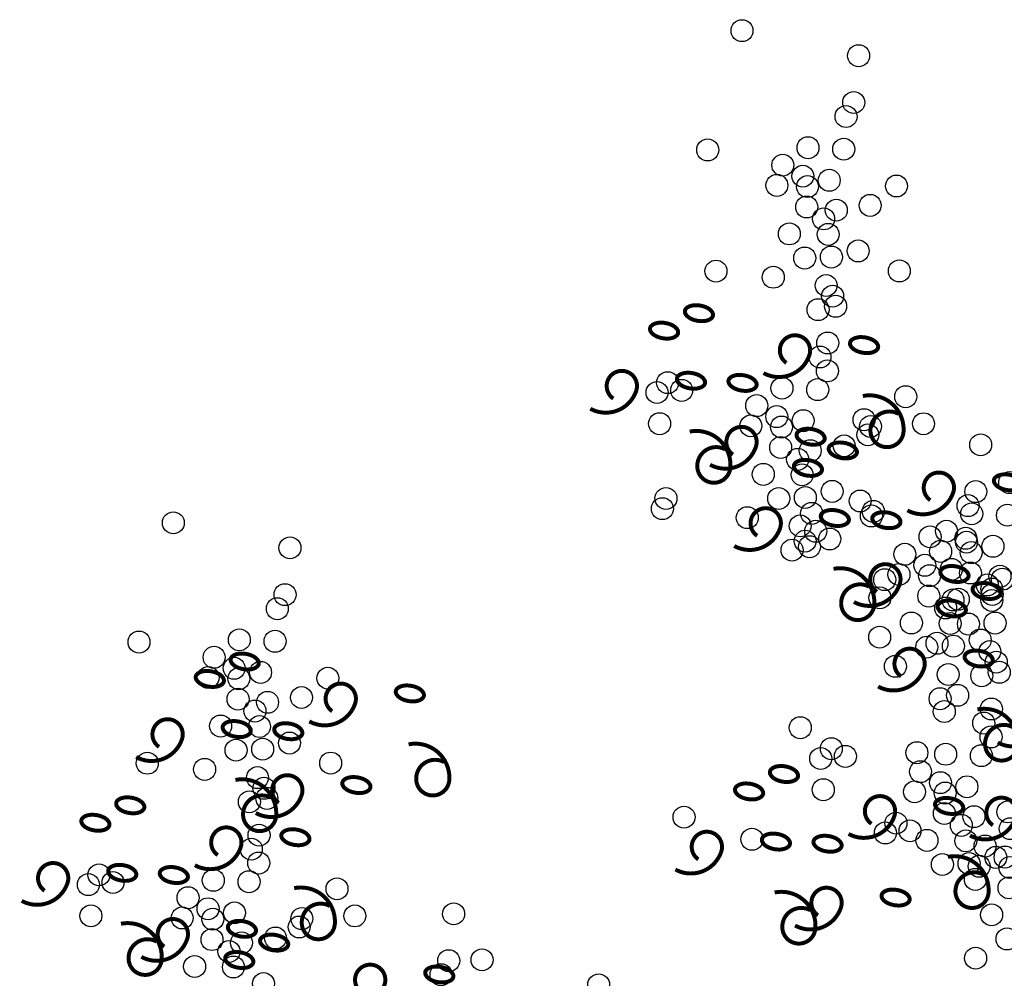
# Model space of a CAD drawing. Units: feet. Extents: x 0 to 8.5, y 0 to 11.
# Drawn here: x 1.9 to 2.5, y 3.5 to 4.1 of the extents above; entities that cross this region are included whole.
import ezdxf

# ---------------------------------------------------------------- set-up
doc = ezdxf.new("R2010")
doc.units = ezdxf.units.FT
doc.header["$MEASUREMENT"] = 0
doc.layers.add('G_Detail_Line_Medium', color=7, linetype='CONTINUOUS')

msp = doc.modelspace()

# ---------------------------------------------------------------- linework, layer by layer
at = {"layer": 'G_Detail_Line_Medium', "const_width": 0.00266}
for points in [[(2.33215, 3.95565, 0.055466), (2.3283, 3.95586, 0.06926), (2.32526, 3.95526, 0.105843), (2.3228, 3.95377, 0.16414), (2.32191, 3.95211, 0.16414), (2.32221, 3.95025, 0.105843), (2.32406, 3.94804, 0.06926), (2.32674, 3.94649, 0.055466), (2.33045, 3.94544, 0.055466), (2.3343, 3.94523, 0.06926), (2.33733, 3.94583, 0.105843), (2.33979, 3.94731, 0.16414), (2.34068, 3.94898, 0.16414), (2.34038, 3.95084, 0.105843), (2.33853, 3.95305, 0.06926), (2.33586, 3.9546, 0.055466)], [(2.30883, 3.94399, 0.055466), (2.30498, 3.9442, 0.06926), (2.30195, 3.9436, 0.105843), (2.29948, 3.94212, 0.16414), (2.2986, 3.94045, 0.16414), (2.2989, 3.93859, 0.105843), (2.30074, 3.93639, 0.06926), (2.30342, 3.93483, 0.055466), (2.30713, 3.93378, 0.055466), (2.31098, 3.93357, 0.06926), (2.31401, 3.93417, 0.105843), (2.31648, 3.93566, 0.16414), (2.31736, 3.93732, 0.16414), (2.31706, 3.93918, 0.105843), (2.31522, 3.94139, 0.06926), (2.31254, 3.94294, 0.055466)], [(2.44257, 3.93431, 0.055466), (2.43872, 3.93452, 0.06926), (2.43568, 3.93392, 0.105843), (2.43322, 3.93243, 0.16414), (2.43233, 3.93077, 0.16414), (2.43263, 3.92891, 0.105843), (2.43448, 3.9267, 0.06926), (2.43715, 3.92515, 0.055466), (2.44086, 3.9241, 0.055466), (2.44471, 3.92389, 0.06926), (2.44775, 3.92449, 0.105843), (2.45021, 3.92598, 0.16414), (2.4511, 3.92764, 0.16414), (2.4508, 3.9295, 0.105843), (2.44895, 3.93171, 0.06926), (2.44628, 3.93326, 0.055466)], [(2.3268, 3.91049, 0.055466), (2.32295, 3.9107, 0.06926), (2.31992, 3.9101, 0.105843), (2.31745, 3.90861, 0.16414), (2.31657, 3.90695, 0.16414), (2.31687, 3.90509, 0.105843), (2.31871, 3.90288, 0.06926), (2.32139, 3.90133, 0.055466), (2.3251, 3.90028, 0.055466), (2.32895, 3.90007, 0.06926), (2.33198, 3.90067, 0.105843), (2.33445, 3.90215, 0.16414), (2.33533, 3.90382, 0.16414), (2.33503, 3.90568, 0.105843), (2.33319, 3.90789, 0.06926), (2.33051, 3.90944, 0.055466)], [(2.36129, 3.90903, 0.055466), (2.35744, 3.90924, 0.06926), (2.35441, 3.90865, 0.105843), (2.35195, 3.90716, 0.16414), (2.35106, 3.90549, 0.16414), (2.35136, 3.90363, 0.105843), (2.35321, 3.90143, 0.06926), (2.35588, 3.89988, 0.055466), (2.35959, 3.89882, 0.055466), (2.36344, 3.89861, 0.06926), (2.36648, 3.89921, 0.105843), (2.36894, 3.9007, 0.16414), (2.36983, 3.90236, 0.16414), (2.36953, 3.90423, 0.105843), (2.36768, 3.90643, 0.06926), (2.365, 3.90798, 0.055466)], [(2.40681, 3.87305, 0.055466), (2.40296, 3.87326, 0.06926), (2.39993, 3.87266, 0.105843), (2.39747, 3.87117, 0.16414), (2.39658, 3.86951, 0.16414), (2.39688, 3.86765, 0.105843), (2.39873, 3.86544, 0.06926), (2.4014, 3.86389, 0.055466), (2.40511, 3.86284, 0.055466), (2.40896, 3.86263, 0.06926), (2.412, 3.86323, 0.105843), (2.41446, 3.86472, 0.16414), (2.41535, 3.86638, 0.16414), (2.41505, 3.86824, 0.105843), (2.4132, 3.87045, 0.06926), (2.41052, 3.872, 0.055466)], [(2.42835, 3.86386, 0.055466), (2.4245, 3.86407, 0.06926), (2.42146, 3.86348, 0.105843), (2.419, 3.86199, 0.16414), (2.41811, 3.86032, 0.16414), (2.41841, 3.85846, 0.105843), (2.42026, 3.85626, 0.06926), (2.42294, 3.85471, 0.055466), (2.42665, 3.85365, 0.055466), (2.4305, 3.85344, 0.06926), (2.43353, 3.85404, 0.105843), (2.43599, 3.85553, 0.16414), (2.43688, 3.85719, 0.16414), (2.43658, 3.85906, 0.105843), (2.43473, 3.86126, 0.06926), (2.43206, 3.86281, 0.055466)], [(2.40503, 3.85221, 0.055466), (2.40118, 3.85242, 0.06926), (2.39815, 3.85182, 0.105843), (2.39568, 3.85033, 0.16414), (2.3948, 3.84867, 0.16414), (2.3951, 3.84681, 0.105843), (2.39694, 3.8446, 0.06926), (2.39962, 3.84305, 0.055466), (2.40333, 3.842, 0.055466), (2.40718, 3.84179, 0.06926), (2.41021, 3.84239, 0.105843), (2.41267, 3.84388, 0.16414), (2.41356, 3.84554, 0.16414), (2.41326, 3.8474, 0.105843), (2.41142, 3.84961, 0.06926), (2.40874, 3.85116, 0.055466)], [(2.53877, 3.84253, 0.055466), (2.53492, 3.84274, 0.06926), (2.53188, 3.84214, 0.105843), (2.52942, 3.84065, 0.16414), (2.52853, 3.83899, 0.16414), (2.52883, 3.83713, 0.105843), (2.53068, 3.83492, 0.06926), (2.53335, 3.83337, 0.055466), (2.53706, 3.83232, 0.055466), (2.54091, 3.83211, 0.06926), (2.54395, 3.83271, 0.105843), (2.54641, 3.8342, 0.16414), (2.5473, 3.83586, 0.16414), (2.547, 3.83772, 0.105843), (2.54515, 3.83993, 0.06926), (2.54248, 3.84148, 0.055466)], [(2.423, 3.8187, 0.055466), (2.41915, 3.81891, 0.06926), (2.41611, 3.81832, 0.105843), (2.41365, 3.81683, 0.16414), (2.41276, 3.81516, 0.16414), (2.41307, 3.8133, 0.105843), (2.41491, 3.8111, 0.06926), (2.41759, 3.80955, 0.055466), (2.4213, 3.80849, 0.055466), (2.42515, 3.80828, 0.06926), (2.42818, 3.80888, 0.105843), (2.43064, 3.81037, 0.16414), (2.43153, 3.81203, 0.16414), (2.43123, 3.8139, 0.105843), (2.42939, 3.8161, 0.06926), (2.42671, 3.81765, 0.055466)], [(2.45749, 3.81725, 0.055466), (2.45364, 3.81746, 0.06926), (2.45061, 3.81686, 0.105843), (2.44815, 3.81537, 0.16414), (2.44726, 3.81371, 0.16414), (2.44756, 3.81185, 0.105843), (2.44941, 3.80964, 0.06926), (2.45208, 3.80809, 0.055466), (2.45579, 3.80704, 0.055466), (2.45964, 3.80683, 0.06926), (2.46268, 3.80743, 0.105843), (2.46514, 3.80892, 0.16414), (2.46603, 3.81058, 0.16414), (2.46573, 3.81244, 0.105843), (2.46388, 3.81465, 0.06926), (2.4612, 3.8162, 0.055466)], [(2.50301, 3.78127, 0.055466), (2.49916, 3.78148, 0.06926), (2.49613, 3.78088, 0.105843), (2.49367, 3.77939, 0.16414), (2.49278, 3.77773, 0.16414), (2.49308, 3.77587, 0.105843), (2.49493, 3.77366, 0.06926), (2.4976, 3.77211, 0.055466), (2.50131, 3.77106, 0.055466), (2.50516, 3.77085, 0.06926), (2.5082, 3.77145, 0.105843), (2.51066, 3.77294, 0.16414), (2.51155, 3.7746, 0.16414), (2.51125, 3.77646, 0.105843), (2.5094, 3.77867, 0.06926), (2.50672, 3.78022, 0.055466)], [(2.52455, 3.7699, 0.055466), (2.5207, 3.77011, 0.06926), (2.51766, 3.76951, 0.105843), (2.5152, 3.76802, 0.16414), (2.51431, 3.76636, 0.16414), (2.51461, 3.7645, 0.105843), (2.51646, 3.76229, 0.06926), (2.51913, 3.76074, 0.055466), (2.52284, 3.75969, 0.055466), (2.52669, 3.75948, 0.06926), (2.52973, 3.76008, 0.105843), (2.53219, 3.76157, 0.16414), (2.53308, 3.76323, 0.16414), (2.53278, 3.76509, 0.105843), (2.53093, 3.7673, 0.06926), (2.52826, 3.76885, 0.055466)], [(2.50123, 3.75824, 0.055466), (2.49738, 3.75845, 0.06926), (2.49434, 3.75786, 0.105843), (2.49188, 3.75637, 0.16414), (2.49099, 3.7547, 0.16414), (2.4913, 3.75284, 0.105843), (2.49314, 3.75064, 0.06926), (2.49582, 3.74908, 0.055466), (2.49953, 3.74803, 0.055466), (2.50338, 3.74782, 0.06926), (2.50641, 3.74842, 0.105843), (2.50887, 3.74991, 0.16414), (2.50976, 3.75157, 0.16414), (2.50946, 3.75343, 0.105843), (2.50762, 3.75564, 0.06926), (2.50494, 3.75719, 0.055466)], [(2.5192, 3.72474, 0.055466), (2.51535, 3.72495, 0.06926), (2.51231, 3.72435, 0.105843), (2.50985, 3.72286, 0.16414), (2.50896, 3.7212, 0.16414), (2.50926, 3.71934, 0.105843), (2.51111, 3.71713, 0.06926), (2.51379, 3.71558, 0.055466), (2.5175, 3.71453, 0.055466), (2.52135, 3.71432, 0.06926), (2.52438, 3.71492, 0.105843), (2.52684, 3.7164, 0.16414), (2.52773, 3.71807, 0.16414), (2.52743, 3.71993, 0.105843), (2.52558, 3.72214, 0.06926), (2.52291, 3.72369, 0.055466)], [(2.02845, 3.72274, 0.055466), (2.0246, 3.72295, 0.06926), (2.02156, 3.72235, 0.105843), (2.0191, 3.72086, 0.16414), (2.01821, 3.7192, 0.16414), (2.01851, 3.71734, 0.105843), (2.02036, 3.71513, 0.06926), (2.02304, 3.71358, 0.055466), (2.02675, 3.71253, 0.055466), (2.0306, 3.71232, 0.06926), (2.03363, 3.71292, 0.105843), (2.03609, 3.71441, 0.16414), (2.03698, 3.71607, 0.16414), (2.03668, 3.71793, 0.105843), (2.03483, 3.72014, 0.06926), (2.03216, 3.72169, 0.055466)], [(2.00513, 3.71109, 0.055466), (2.00128, 3.7113, 0.06926), (1.99825, 3.7107, 0.105843), (1.99578, 3.70921, 0.16414), (1.9949, 3.70755, 0.16414), (1.9952, 3.70569, 0.105843), (1.99704, 3.70348, 0.06926), (1.99972, 3.70193, 0.055466), (2.00343, 3.70088, 0.055466), (2.00728, 3.70067, 0.06926), (2.01031, 3.70127, 0.105843), (2.01278, 3.70276, 0.16414), (2.01366, 3.70442, 0.16414), (2.01336, 3.70628, 0.105843), (2.01152, 3.70849, 0.06926), (2.00884, 3.71004, 0.055466)], [(2.13887, 3.7014, 0.055466), (2.13502, 3.70161, 0.06926), (2.13198, 3.70101, 0.105843), (2.12952, 3.69953, 0.16414), (2.12863, 3.69786, 0.16414), (2.12893, 3.696, 0.105843), (2.13078, 3.6938, 0.06926), (2.13345, 3.69224, 0.055466), (2.13716, 3.69119, 0.055466), (2.14101, 3.69098, 0.06926), (2.14405, 3.69158, 0.105843), (2.14651, 3.69307, 0.16414), (2.1474, 3.69473, 0.16414), (2.1471, 3.69659, 0.105843), (2.14525, 3.6988, 0.06926), (2.14258, 3.70035, 0.055466)], [(2.0231, 3.67758, 0.055466), (2.01925, 3.67779, 0.06926), (2.01622, 3.67719, 0.105843), (2.01375, 3.6757, 0.16414), (2.01286, 3.67404, 0.16414), (2.01317, 3.67218, 0.105843), (2.01501, 3.66997, 0.06926), (2.01769, 3.66842, 0.055466), (2.0214, 3.66737, 0.055466), (2.02525, 3.66716, 0.06926), (2.02828, 3.66776, 0.105843), (2.03074, 3.66925, 0.16414), (2.03163, 3.67091, 0.16414), (2.03133, 3.67277, 0.105843), (2.02949, 3.67498, 0.06926), (2.02681, 3.67653, 0.055466)], [(2.05759, 3.67613, 0.055466), (2.05374, 3.67634, 0.06926), (2.05071, 3.67574, 0.105843), (2.04825, 3.67425, 0.16414), (2.04736, 3.67259, 0.16414), (2.04766, 3.67073, 0.105843), (2.04951, 3.66852, 0.06926), (2.05218, 3.66697, 0.055466), (2.05589, 3.66592, 0.055466), (2.05974, 3.66571, 0.06926), (2.06278, 3.66631, 0.105843), (2.06524, 3.6678, 0.16414), (2.06613, 3.66946, 0.16414), (2.06583, 3.67132, 0.105843), (2.06398, 3.67353, 0.06926), (2.0613, 3.67508, 0.055466)], [(2.38899, 3.64752, 0.055466), (2.38514, 3.64773, 0.06926), (2.38211, 3.64713, 0.105843), (2.37965, 3.64564, 0.16414), (2.37876, 3.64398, 0.16414), (2.37906, 3.64212, 0.105843), (2.3809, 3.63991, 0.06926), (2.38358, 3.63836, 0.055466), (2.38729, 3.63731, 0.055466), (2.39114, 3.6371, 0.06926), (2.39418, 3.6377, 0.105843), (2.39664, 3.63919, 0.16414), (2.39753, 3.64085, 0.16414), (2.39723, 3.64271, 0.105843), (2.39538, 3.64492, 0.06926), (2.3927, 3.64647, 0.055466)], [(2.10311, 3.64014, 0.055466), (2.09926, 3.64035, 0.06926), (2.09623, 3.63976, 0.105843), (2.09377, 3.63827, 0.16414), (2.09288, 3.6366, 0.16414), (2.09318, 3.63474, 0.105843), (2.09503, 3.63254, 0.06926), (2.0977, 3.63099, 0.055466), (2.10141, 3.62994, 0.055466), (2.10526, 3.62973, 0.06926), (2.1083, 3.63032, 0.105843), (2.11076, 3.63181, 0.16414), (2.11165, 3.63348, 0.16414), (2.11135, 3.63534, 0.105843), (2.1095, 3.63754, 0.06926), (2.10682, 3.63909, 0.055466)], [(2.36568, 3.63587, 0.055466), (2.36183, 3.63608, 0.06926), (2.35879, 3.63548, 0.105843), (2.35633, 3.63399, 0.16414), (2.35544, 3.63233, 0.16414), (2.35574, 3.63047, 0.105843), (2.35759, 3.62826, 0.06926), (2.36026, 3.62671, 0.055466), (2.36397, 3.62566, 0.055466), (2.36782, 3.62545, 0.06926), (2.37086, 3.62605, 0.105843), (2.37332, 3.62754, 0.16414), (2.37421, 3.6292, 0.16414), (2.37391, 3.63106, 0.105843), (2.37206, 3.63327, 0.06926), (2.36939, 3.63482, 0.055466)], [(1.95193, 3.62659, 0.055466), (1.94808, 3.6268, 0.06926), (1.94504, 3.6262, 0.105843), (1.94258, 3.62471, 0.16414), (1.94169, 3.62305, 0.16414), (1.94199, 3.62119, 0.105843), (1.94384, 3.61898, 0.06926), (1.94651, 3.61743, 0.055466), (1.95022, 3.61638, 0.055466), (1.95407, 3.61617, 0.06926), (1.95711, 3.61677, 0.105843), (1.95957, 3.61826, 0.16414), (1.96046, 3.61992, 0.16414), (1.96016, 3.62178, 0.105843), (1.95831, 3.62399, 0.06926), (1.95564, 3.62554, 0.055466)], [(2.49941, 3.62618, 0.055466), (2.49556, 3.62639, 0.06926), (2.49253, 3.62579, 0.105843), (2.49006, 3.62431, 0.16414), (2.48918, 3.62264, 0.16414), (2.48948, 3.62078, 0.105843), (2.49132, 3.61858, 0.06926), (2.494, 3.61702, 0.055466), (2.49771, 3.61597, 0.055466), (2.50156, 3.61576, 0.06926), (2.50459, 3.61636, 0.105843), (2.50706, 3.61785, 0.16414), (2.50794, 3.61951, 0.16414), (2.50764, 3.62137, 0.105843), (2.5058, 3.62358, 0.06926), (2.50312, 3.62513, 0.055466)], [(1.92861, 3.61493, 0.055466), (1.92476, 3.61514, 0.06926), (1.92172, 3.61455, 0.105843), (1.91926, 3.61306, 0.16414), (1.91837, 3.61139, 0.16414), (1.91867, 3.60953, 0.105843), (1.92052, 3.60733, 0.06926), (1.9232, 3.60578, 0.055466), (1.92691, 3.60473, 0.055466), (1.93076, 3.60452, 0.06926), (1.93379, 3.60511, 0.105843), (1.93625, 3.6066, 0.16414), (1.93714, 3.60827, 0.16414), (1.93684, 3.61013, 0.105843), (1.93499, 3.61233, 0.06926), (1.93232, 3.61388, 0.055466)], [(2.06234, 3.60525, 0.055466), (2.05849, 3.60546, 0.06926), (2.05546, 3.60486, 0.105843), (2.053, 3.60337, 0.16414), (2.05211, 3.60171, 0.16414), (2.05241, 3.59985, 0.105843), (2.05426, 3.59764, 0.06926), (2.05693, 3.59609, 0.055466), (2.06064, 3.59504, 0.055466), (2.06449, 3.59483, 0.06926), (2.06753, 3.59543, 0.105843), (2.06999, 3.59692, 0.16414), (2.07088, 3.59858, 0.16414), (2.07058, 3.60044, 0.105843), (2.06873, 3.60265, 0.06926), (2.06605, 3.6042, 0.055466)], [(2.38365, 3.60236, 0.055466), (2.3798, 3.60257, 0.06926), (2.37676, 3.60197, 0.105843), (2.3743, 3.60048, 0.16414), (2.37341, 3.59882, 0.16414), (2.37371, 3.59696, 0.105843), (2.37556, 3.59475, 0.06926), (2.37823, 3.5932, 0.055466), (2.38194, 3.59215, 0.055466), (2.38579, 3.59194, 0.06926), (2.38883, 3.59254, 0.105843), (2.39129, 3.59403, 0.16414), (2.39218, 3.59569, 0.16414), (2.39188, 3.59755, 0.105843), (2.39003, 3.59976, 0.06926), (2.38736, 3.60131, 0.055466)], [(2.41814, 3.60091, 0.055466), (2.41429, 3.60112, 0.06926), (2.41126, 3.60052, 0.105843), (2.40879, 3.59903, 0.16414), (2.4079, 3.59737, 0.16414), (2.40821, 3.59551, 0.105843), (2.41005, 3.5933, 0.06926), (2.41273, 3.59175, 0.055466), (2.41644, 3.5907, 0.055466), (2.42029, 3.59049, 0.06926), (2.42332, 3.59109, 0.105843), (2.42578, 3.59258, 0.16414), (2.42667, 3.59424, 0.16414), (2.42637, 3.5961, 0.105843), (2.42453, 3.59831, 0.06926), (2.42185, 3.59986, 0.055466)], [(1.94658, 3.58143, 0.055466), (1.94273, 3.58164, 0.06926), (1.93969, 3.58104, 0.105843), (1.93723, 3.57955, 0.16414), (1.93634, 3.57789, 0.16414), (1.93664, 3.57603, 0.105843), (1.93849, 3.57382, 0.06926), (1.94117, 3.57227, 0.055466), (1.94488, 3.57122, 0.055466), (1.94873, 3.57101, 0.06926), (1.95176, 3.57161, 0.105843), (1.95422, 3.5731, 0.16414), (1.95511, 3.57476, 0.16414), (1.95481, 3.57662, 0.105843), (1.95296, 3.57883, 0.06926), (1.95029, 3.58038, 0.055466)], [(1.98107, 3.57998, 0.055466), (1.97722, 3.58019, 0.06926), (1.97419, 3.57959, 0.105843), (1.97173, 3.5781, 0.16414), (1.97084, 3.57644, 0.16414), (1.97114, 3.57458, 0.105843), (1.97298, 3.57237, 0.06926), (1.97566, 3.57082, 0.055466), (1.97937, 3.56977, 0.055466), (1.98322, 3.56956, 0.06926), (1.98625, 3.57015, 0.105843), (1.98872, 3.57164, 0.16414), (1.9896, 3.57331, 0.16414), (1.9893, 3.57517, 0.105843), (1.98746, 3.57737, 0.06926), (1.98478, 3.57892, 0.055466)], [(2.46366, 3.56492, 0.055466), (2.45981, 3.56513, 0.06926), (2.45678, 3.56454, 0.105843), (2.45431, 3.56305, 0.16414), (2.45342, 3.56138, 0.16414), (2.45373, 3.55952, 0.105843), (2.45557, 3.55732, 0.06926), (2.45825, 3.55577, 0.055466), (2.46196, 3.55471, 0.055466), (2.46581, 3.5545, 0.06926), (2.46884, 3.5551, 0.105843), (2.4713, 3.55659, 0.16414), (2.47219, 3.55825, 0.16414), (2.47189, 3.56012, 0.105843), (2.47005, 3.56232, 0.06926), (2.46737, 3.56387, 0.055466)], [(2.02659, 3.54399, 0.055466), (2.02274, 3.5442, 0.06926), (2.01971, 3.5436, 0.105843), (2.01725, 3.54211, 0.16414), (2.01636, 3.54045, 0.16414), (2.01666, 3.53859, 0.105843), (2.0185, 3.53638, 0.06926), (2.02118, 3.53483, 0.055466), (2.02489, 3.53378, 0.055466), (2.02874, 3.53357, 0.06926), (2.03177, 3.53417, 0.105843), (2.03424, 3.53566, 0.16414), (2.03512, 3.53732, 0.16414), (2.03482, 3.53918, 0.105843), (2.03298, 3.54139, 0.06926), (2.0303, 3.54294, 0.055466)], [(2.04812, 3.53481, 0.055466), (2.04427, 3.53502, 0.06926), (2.04124, 3.53442, 0.105843), (2.03878, 3.53293, 0.16414), (2.03789, 3.53127, 0.16414), (2.03819, 3.52941, 0.105843), (2.04004, 3.5272, 0.06926), (2.04271, 3.52565, 0.055466), (2.04642, 3.5246, 0.055466), (2.05027, 3.52439, 0.06926), (2.05331, 3.52498, 0.105843), (2.05577, 3.52647, 0.16414), (2.05666, 3.52814, 0.16414), (2.05636, 3.53, 0.105843), (2.05451, 3.5322, 0.06926), (2.05183, 3.53375, 0.055466)], [(2.02481, 3.52315, 0.055466), (2.02096, 3.52336, 0.06926), (2.01792, 3.52276, 0.105843), (2.01546, 3.52127, 0.16414), (2.01457, 3.51961, 0.16414), (2.01487, 3.51775, 0.105843), (2.01672, 3.51554, 0.06926), (2.0194, 3.51399, 0.055466), (2.02311, 3.51294, 0.055466), (2.02696, 3.51273, 0.06926), (2.02999, 3.51333, 0.105843), (2.03245, 3.51482, 0.16414), (2.03334, 3.51648, 0.16414), (2.03304, 3.51834, 0.105843), (2.03119, 3.52055, 0.06926), (2.02852, 3.5221, 0.055466)], [(2.15854, 3.51347, 0.055466), (2.15469, 3.51368, 0.06926), (2.15166, 3.51308, 0.105843), (2.1492, 3.51159, 0.16414), (2.14831, 3.50993, 0.16414), (2.14861, 3.50807, 0.105843), (2.15045, 3.50586, 0.06926), (2.15313, 3.50431, 0.055466), (2.15684, 3.50326, 0.055466), (2.16069, 3.50305, 0.06926), (2.16372, 3.50365, 0.105843), (2.16619, 3.50514, 0.16414), (2.16708, 3.5068, 0.16414), (2.16677, 3.50866, 0.105843), (2.16493, 3.51087, 0.06926), (2.16225, 3.51242, 0.055466)]]:
    msp.add_lwpolyline(points, format="xyb", close=True, dxfattribs=at)
for points in [[(2.38979, 3.91729, -2.013131), (2.40511, 3.9224, -0.46648), (2.37447, 3.91049, 5.71996)], [(2.27402, 3.89347, -2.013131), (2.28935, 3.89858, -0.46648), (2.2587, 3.88666, 5.71996)], [(2.4647, 3.88326, 0.591798), (2.44597, 3.87135, 0.937538), (2.4681, 3.87135, 0.493367), (2.44086, 3.89517, 1.976598)], [(2.34893, 3.85944, 0.591798), (2.33021, 3.84753, 0.937538), (2.35234, 3.84753, 0.493367), (2.3251, 3.87135, 1.976598)], [(2.35404, 3.85603, -2.013131), (2.36936, 3.86114, -0.46648), (2.33872, 3.84923, 5.71996)], [(2.48599, 3.82551, -2.013131), (2.50131, 3.83062, -0.46648), (2.47067, 3.8187, 5.71996)], [(2.37022, 3.80169, -2.013131), (2.38555, 3.80679, -0.46648), (2.3549, 3.79488, 5.71996)], [(2.44513, 3.76766, 0.591798), (2.4264, 3.75574, 0.937538), (2.44854, 3.75574, 0.493367), (2.4213, 3.77957, 1.976598)], [(2.45024, 3.76425, -2.013131), (2.46556, 3.76936, -0.46648), (2.43492, 3.75745, 5.71996)], [(2.46642, 3.70772, -2.013131), (2.48175, 3.71283, -0.46648), (2.4511, 3.70091, 5.71996)], [(2.08609, 3.68439, -2.013131), (2.10141, 3.68949, -0.46648), (2.07077, 3.67758, 5.71996)], [(2.54133, 3.67369, 0.591798), (2.5226, 3.66178, 0.937538), (2.54474, 3.66178, 0.493367), (2.5175, 3.6856, 1.976598)], [(2.54644, 3.67028, -2.013131), (2.56176, 3.67539, -0.46648), (2.53112, 3.66348, 5.71996)], [(1.97032, 3.66056, -2.013131), (1.98565, 3.66567, -0.46648), (1.955, 3.65376, 5.71996)], [(2.161, 3.65035, 0.591798), (2.14227, 3.63844, 0.937538), (2.1644, 3.63844, 0.493367), (2.13716, 3.66227, 1.976598)], [(2.05034, 3.62313, -2.013131), (2.06566, 3.62823, -0.46648), (2.03502, 3.61632, 5.71996)], [(2.04523, 3.62653, 0.591798), (2.0265, 3.61462, 0.937538), (2.04864, 3.61462, 0.493367), (2.0214, 3.63844, 1.976598)], [(2.44664, 3.60917, -2.013131), (2.46196, 3.61427, -0.46648), (2.43131, 3.60236, 5.71996)], [(2.52784, 3.60812, -2.013131), (2.54316, 3.61322, -0.46648), (2.51252, 3.60131, 5.71996)], [(2.00957, 3.58823, -2.013131), (2.02489, 3.59334, -0.46648), (1.99425, 3.58143, 5.71996)], [(2.33087, 3.58534, -2.013131), (2.34619, 3.59045, -0.46648), (2.31555, 3.57854, 5.71996)], [(2.52154, 3.57513, 0.591798), (2.50282, 3.56322, 0.937538), (2.52495, 3.56322, 0.493367), (2.49771, 3.58705, 1.976598)], [(1.8938, 3.56441, -2.013131), (1.90912, 3.56952, -0.46648), (1.87848, 3.55761, 5.71996)], [(2.08448, 3.5542, 0.591798), (2.06575, 3.54229, 0.937538), (2.08788, 3.54229, 0.493367), (2.06064, 3.56611, 1.976598)], [(2.40578, 3.55131, 0.591798), (2.38705, 3.5394, 0.937538), (2.40918, 3.5394, 0.493367), (2.38194, 3.56322, 1.976598)], [(2.41088, 3.54791, -2.013131), (2.42621, 3.55301, -0.46648), (2.39556, 3.5411, 5.71996)], [(1.96871, 3.53038, 0.591798), (1.94998, 3.51847, 0.937538), (1.97211, 3.51847, 0.493367), (1.94488, 3.54229, 1.976598)], [(1.97382, 3.52698, -2.013131), (1.98914, 3.53208, -0.46648), (1.95849, 3.52017, 5.71996)], [(2.10577, 3.49645, -2.013131), (2.12109, 3.50156, -0.46648), (2.09045, 3.48965, 5.71996)]]:
    msp.add_lwpolyline(points, format="xyb", dxfattribs=at)
at = {"layer": 'G_Detail_Line_Medium'}
for centre in [(2.36008, 4.13945), (2.43806, 4.1227), (2.43479, 4.09139), (2.42964, 4.08202), (2.40422, 4.06116), (2.33715, 4.0597), (2.42811, 4.06021), (2.38735, 4.04952), (2.40074, 4.04215), (2.38341, 4.036), (2.40389, 4.0352), (2.41841, 4.03941), (2.46339, 4.03558), (2.44579, 4.02261), (2.40336, 4.02155), (2.4231, 4.0194), (2.41467, 4.01358), (2.39172, 4.00355), (2.41769, 4.00321), (2.43777, 3.99217), (2.40203, 3.98742), (2.41983, 3.98809), (2.34268, 3.97868), (2.46528, 3.97878), (2.38102, 3.97458), (2.41636, 3.96909), (2.42066, 3.96193), (2.41094, 3.9529), (2.42266, 3.95517), (2.41739, 3.93062), (2.41224, 3.92125), (2.41717, 3.91195), (2.31037, 3.90408), (2.30328, 3.89753), (2.31975, 3.89893), (2.38681, 3.90038), (2.41071, 3.89944), (2.46953, 3.8947), (2.36995, 3.88875), (2.38334, 3.88138), (2.40101, 3.87864), (2.44168, 3.87929), (2.30498, 3.87665), (2.366, 3.87523), (2.38648, 3.87442), (2.44599, 3.87481), (2.48144, 3.87661), (2.44423, 3.86919), (2.38595, 3.86078), (2.4057, 3.85863), (2.42839, 3.86184), (2.51966, 3.86255), (2.39727, 3.85281), (2.37431, 3.84278), (2.40028, 3.84244), (2.53909, 3.83728), (2.42037, 3.8314), (2.51639, 3.83124), (2.30924, 3.82667), (2.38463, 3.82665), (2.40243, 3.82732), (2.43909, 3.82497), (2.30687, 3.81985), (2.44788, 3.81801), (2.51124, 3.82187), (2.36361, 3.81381), (2.40663, 3.81668), (2.4466, 3.81496), (2.51366, 3.81641), (2.53756, 3.81547), (1.97986, 3.81039), (2.39896, 3.80832), (2.40938, 3.8047), (2.4968, 3.80478), (2.40229, 3.79815), (2.41875, 3.79955), (2.48582, 3.801), (2.50971, 3.80006), (2.05784, 3.79364), (2.39354, 3.79213), (2.40525, 3.7944), (2.49286, 3.79126), (2.51019, 3.79741), (2.52786, 3.79467), (2.46895, 3.78936), (2.51334, 3.79045), (2.48234, 3.782), (2.50001, 3.77925), (2.4555, 3.77238), (2.46501, 3.77585), (2.48549, 3.77504), (2.51281, 3.77681), (2.53255, 3.77466), (2.5342, 3.77265), (2.52412, 3.76884), (2.52711, 3.7661), (2.05457, 3.76233), (2.45229, 3.7602), (2.48496, 3.76139), (2.50117, 3.75881), (2.5047, 3.75925), (2.52714, 3.75847), (2.52739, 3.76245), (2.04942, 3.75296), (2.49627, 3.75343), (2.47332, 3.7434), (2.49929, 3.74306), (2.51148, 3.74268), (2.52928, 3.74335), (2.02399, 3.7321), (2.45213, 3.73393), (2.51937, 3.73201), (1.95693, 3.73064), (2.04789, 3.73115), (2.48363, 3.72727), (2.49047, 3.72984), (2.50143, 3.72794), (2.00713, 3.72046), (2.52581, 3.72435), (2.02052, 3.7131), (2.46262, 3.71443), (2.53011, 3.71719), (2.00319, 3.70694), (2.02367, 3.70614), (2.03819, 3.71035), (2.08317, 3.70652), (2.49796, 3.70894), (2.52039, 3.70816), (2.5321, 3.71043), (2.02314, 3.69249), (2.06557, 3.69355), (2.49254, 3.69275), (2.50426, 3.69502), (2.04288, 3.69034), (2.52684, 3.68588), (2.03445, 3.68452), (2.49534, 3.68418), (2.0115, 3.67449), (2.03747, 3.67415), (2.39904, 3.67339), (2.52169, 3.67651), (2.52662, 3.66721), (2.05755, 3.66311), (2.02181, 3.65837), (2.03961, 3.65903), (2.41982, 3.65934), (2.42919, 3.65419), (2.47702, 3.65664), (2.49626, 3.65564), (2.52015, 3.6547), (1.96246, 3.64962), (2.08506, 3.64972), (2.41273, 3.65279), (2.0008, 3.64553), (2.03614, 3.64003), (2.4794, 3.644), (2.49278, 3.63664), (2.51045, 3.63389), (2.04044, 3.63287), (2.41442, 3.63191), (2.47545, 3.63049), (2.49593, 3.62968), (2.03072, 3.62384), (2.04243, 3.62611), (2.32135, 3.6136), (2.4954, 3.61603), (2.51515, 3.61389), (2.53784, 3.61709), (2.46303, 3.60958), (2.50672, 3.60807), (2.03717, 3.60156), (2.45594, 3.60303), (2.4724, 3.60443), (2.53947, 3.60588), (2.36674, 3.5988), (2.48376, 3.59804), (2.50973, 3.5977), (2.52261, 3.59425), (2.03202, 3.59219), (2.03695, 3.58289), (2.49407, 3.58191), (2.51188, 3.58258), (2.51866, 3.58073), (2.52981, 3.58665), (2.53599, 3.58688), (1.93015, 3.57502), (2.53914, 3.57993), (1.92306, 3.56847), (1.93952, 3.56987), (2.00659, 3.57133), (2.03048, 3.57038), (2.51608, 3.57194), (2.08931, 3.56565), (2.53861, 3.56628), (1.98973, 3.55969), (1.92475, 3.54759), (2.00311, 3.55232), (2.02078, 3.54958), (2.16729, 3.5489), (2.52697, 3.54828), (1.98578, 3.54617), (2.00626, 3.54537), (2.06576, 3.54575), (2.10121, 3.54755), (2.064, 3.54013), (2.00573, 3.53172), (2.02548, 3.52957), (2.04816, 3.53278), (2.53728, 3.53215), (2.01704, 3.52375), (2.16402, 3.51759), (2.18628, 3.51818), (2.51627, 3.51931), (1.99409, 3.51372), (2.02006, 3.51338), (2.15887, 3.50822), (2.04014, 3.50234), (2.26426, 3.50144)]:
    msp.add_circle(centre, 0.00734, dxfattribs=at)

doc.saveas('drawing.dxf')
